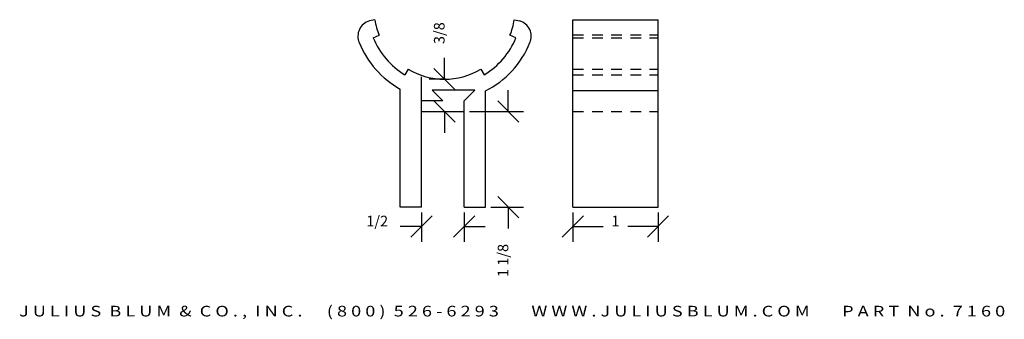
# Model space of a CAD drawing. Extents: x 4.4 to 16, y 3.5 to 7.
import ezdxf
from ezdxf.enums import TextEntityAlignment as Align

# ---------------------------------------------------------------- set-up
doc = ezdxf.new("R2010")
doc.units = 0
doc.header["$MEASUREMENT"] = 0
doc.linetypes.add('HIDDEN2', pattern=[0.1875, 0.125, -0.0625])
doc.layers.get('0').update_dxf_attribs({"linetype": 'CONTINUOUS'})
doc.layers.get('DEFPOINTS').update_dxf_attribs({"linetype": 'CONTINUOUS'})
for name, color, linetype in [('ADP1DETAIL', 7, 'CONTINUOUS'), ('ADP2DETAIL', 5, 'CONTINUOUS'), ('ADPDIM', 3, 'CONTINUOUS')]:
    doc.layers.add(name, color=color, linetype=linetype)
doc.styles.add('ARIAL_WIDE', font='ARIAL.TTF', dxfattribs={"width": 1.25})
doc.dimstyles.get("Standard").update_dxf_attribs({"dimtxt": 0.18, "dimasz": 0.18, "dimexe": 0.18, "dimexo": 0.0625, "dimgap": 0.09, "dimtad": 0, "dimtih": 1, "dimtoh": 1, "dimdec": 4, "dimzin": 0, "dimtxsty": 'STANDARD', "dimcen": 0.09, "dimazin": 3, "dimtfac": 1, "dimtdec": 4, "dimtofl": 0, "dimtmove": 0, "dimatfit": 3, "dimtolj": 1, "dimtzin": 0})

# ---------------------------------------------------------------- blocks, each defined once
blk = doc.blocks.new('*D1')
at = {"color": 0, "linetype": 'BYBLOCK'}
for p, q in [((10.125, 5.924), (10.125, 6.174)), ((10.25, 5.799), (10, 6.049)), ((9.668, 5.924), (10.305, 5.924)), ((10.25, 4.674), (10, 4.924)), ((9.918, 4.799), (10.305, 4.799)), ((10.125, 4.799), (10.125, 4.549))]:
    blk.add_line(p, q, dxfattribs=at)
at = {"layer": 'DEFPOINTS', "color": 0, "linetype": 'BYBLOCK'}
for p in [(9.605, 5.924), (9.855, 4.799), (10.125, 4.799)]:
    blk.add_point(p, dxfattribs=at)
at = {"color": 0, "linetype": 'BYBLOCK'}
blk.add_text('1 1/8', height=0.125, rotation=90, dxfattribs=at).set_placement((10.125, 4.174), align=Align.CENTER)
blk = doc.blocks.new('*D0')
at = {"color": 0, "linetype": 'BYBLOCK'}
for p, q in [((9.376, 6.304), (9.376, 6.554)), ((9.501, 6.179), (9.251, 6.429)), ((9.387, 6.304), (9.196, 6.304)), ((9.501, 5.799), (9.251, 6.049)), ((9.376, 5.924), (9.376, 5.674)), ((9.418, 5.924), (9.556, 5.924))]:
    blk.add_line(p, q, dxfattribs=at)
at = {"layer": 'DEFPOINTS', "color": 0, "linetype": 'BYBLOCK'}
for p in [(9.376, 6.304), (9.45, 6.304), (9.355, 5.924)]:
    blk.add_point(p, dxfattribs=at)
at = {"color": 0, "linetype": 'BYBLOCK'}
blk.add_text('3/8', height=0.125, rotation=90, dxfattribs=at).set_placement((9.376, 6.845), align=Align.CENTER)
blk = doc.blocks.new('*D2')
at = {"color": 0, "linetype": 'BYBLOCK'}
for p, q in [((8.98, 4.45), (9.23, 4.7)), ((9.105, 4.736), (9.105, 4.395)), ((9.48, 4.45), (9.73, 4.7)), ((9.605, 4.736), (9.605, 4.395)), ((9.105, 4.575), (8.855, 4.575)), ((9.605, 4.575), (9.855, 4.575))]:
    blk.add_line(p, q, dxfattribs=at)
at = {"layer": 'DEFPOINTS', "color": 0, "linetype": 'BYBLOCK'}
for p in [(9.105, 4.799), (9.605, 4.799), (9.105, 4.575)]:
    blk.add_point(p, dxfattribs=at)
at = {"color": 0, "linetype": 'BYBLOCK'}
blk.add_text('1/2', height=0.125, dxfattribs=at).set_placement((8.585, 4.575), align=Align.CENTER)
blk = doc.blocks.new('*D3')
at = {"color": 0, "linetype": 'BYBLOCK'}
for p, q in [((10.759, 4.45), (11.009, 4.7)), ((10.884, 4.736), (10.884, 4.395)), ((11.759, 4.45), (12.009, 4.7)), ((11.884, 4.736), (11.884, 4.395)), ((10.884, 4.575), (11.238, 4.575)), ((11.884, 4.575), (11.53, 4.575))]:
    blk.add_line(p, q, dxfattribs=at)
at = {"layer": 'DEFPOINTS', "color": 0, "linetype": 'BYBLOCK'}
for p in [(10.884, 4.799), (11.884, 4.799), (10.884, 4.575)]:
    blk.add_point(p, dxfattribs=at)
at = {"color": 0, "linetype": 'BYBLOCK'}
blk.add_text('1', height=0.125, dxfattribs=at).set_placement((11.384, 4.575), align=Align.CENTER)

msp = doc.modelspace()

# ---------------------------------------------------------------- linework, layer by layer
at = {"layer": 'ADP1DETAIL'}
for p, q in [((8.55701, 6.99943), (8.49324, 6.98896)), ((10.1951, 6.99943), (10.25887, 6.98896)), ((10.88399, 4.79881), (10.88399, 7.00294)), ((10.88399, 7.00294), (11.88399, 7.00294)), ((11.88399, 4.79881), (11.88399, 7.00294)), ((8.53704, 6.79069), (8.60782, 6.81963)), ((10.21507, 6.79069), (10.14429, 6.81963)), ((8.94895, 6.42215), (8.9096, 6.35658)), ((9.80316, 6.42215), (9.84251, 6.35658)), ((9.10538, 6.04881), (9.10507, 6.33308)), ((8.85538, 4.79881), (8.85538, 6.18861)), ((9.73038, 6.17381), (9.23038, 6.17381)), ((9.23038, 6.17381), (9.35538, 6.04881)), ((9.60538, 6.04881), (9.73038, 6.17381)), ((9.85538, 4.79881), (9.85538, 6.16699)), ((10.88399, 6.16961), (11.88399, 6.16961)), ((9.35538, 6.04881), (9.10538, 6.04881)), ((9.10538, 5.92381), (9.10538, 6.04881)), ((9.60538, 5.92381), (9.60538, 6.04881)), ((9.10538, 4.79881), (9.10538, 5.92381)), ((9.10538, 5.92381), (9.60538, 5.92381)), ((9.60538, 4.79881), (9.60538, 5.92381)), ((9.10538, 4.79881), (8.85538, 4.79881)), ((9.10538, 4.79881), (9.10538, 4.79881)), ((9.60538, 4.79881), (9.85538, 4.79881)), ((9.60538, 4.79881), (9.60538, 4.79881)), ((10.88399, 4.79881), (11.88399, 4.79881))]:
    msp.add_line(p, q, dxfattribs=at)
for centre, radius, start, end in [((8.54464, 6.80936), 0.18681, 105.972359, 203.882495), ((9.37605, 7.13383), 0.83, 189.318994, 202.243874), ((9.37605, 7.13383), 0.83, 337.756126, 350.681006), ((10.20746, 6.80936), 0.18681, 336.117505, 74.027641), ((9.37605, 7.13383), 1.07914, 201.762485, 241.151996), ((9.37605, 7.13383), 0.90647, 202.243874, 239.030575), ((9.37605, 7.13383), 0.90647, 300.969425, 337.756126), ((9.37605, 7.13383), 1.07914, 296.37069, 338.237515), ((9.37605, 7.13383), 0.83, 239.030575, 300.969425)]:
    msp.add_arc(centre, radius, start, end, dxfattribs=at)
at = {"layer": 'ADP2DETAIL', "linetype": 'HIDDEN2'}
for p, q in [((10.88399, 6.82641), (11.88399, 6.82641)), ((10.88399, 6.79048), (11.88399, 6.79048)), ((10.88399, 6.42044), (11.88399, 6.42044)), ((10.88399, 6.35594), (11.88399, 6.35594)), ((10.88399, 5.92298), (11.88399, 5.92298))]:
    msp.add_line(p, q, dxfattribs=at)

# ---------------------------------------------------------------- texts
at = {"layer": 'ADPDIM', "style": 'ARIAL_WIDE', "width": 1.25}
msp.add_text('J U L I U S  B L U M  &  C O . ,  I N C .      ( 8 0 0 )  5 2 6 - 6 2 9 3        W W W . J U L I U S B L U M . C O M        P A R T  N o .  7 1 6 0', height=0.125, dxfattribs=at).set_placement((10.16982, 3.51658), align=Align.CENTER)

# ---------------------------------------------------------------- dimensions: what is measured, and where the dimension line sits
at = {"layer": 'ADPDIM'}
for base, p1, p2, picture, middle in [((9.37605, 6.30383), (9.35538, 5.92381), (9.44951, 6.30383), '*D0', (9.37605, 6.8455)), ((10.12538, 4.79881), (9.60538, 5.92381), (9.85538, 4.79881), '*D1', (10.12538, 4.17381))]:
    dim = msp.add_linear_dim(base=base, p1=p1, p2=p2, angle=90, dimstyle='Standard', dxfattribs=at)
    dim.commit()
    dim.dimension.update_dxf_attribs({"geometry": picture, "text_midpoint": middle})
for base, p1, p2, picture, middle in [((9.10538, 4.57461), (9.60538, 4.79881), (9.10538, 4.79881), '*D2', (8.58455, 4.57461)), ((10.88399, 4.57461), (11.88399, 4.79881), (10.88399, 4.79881), '*D3', (11.38399, 4.57461))]:
    dim = msp.add_linear_dim(base=base, p1=p1, p2=p2, dimstyle='Standard', dxfattribs=at)
    dim.commit()
    dim.dimension.update_dxf_attribs({"geometry": picture, "text_midpoint": middle})

doc.saveas('drawing.dxf')
